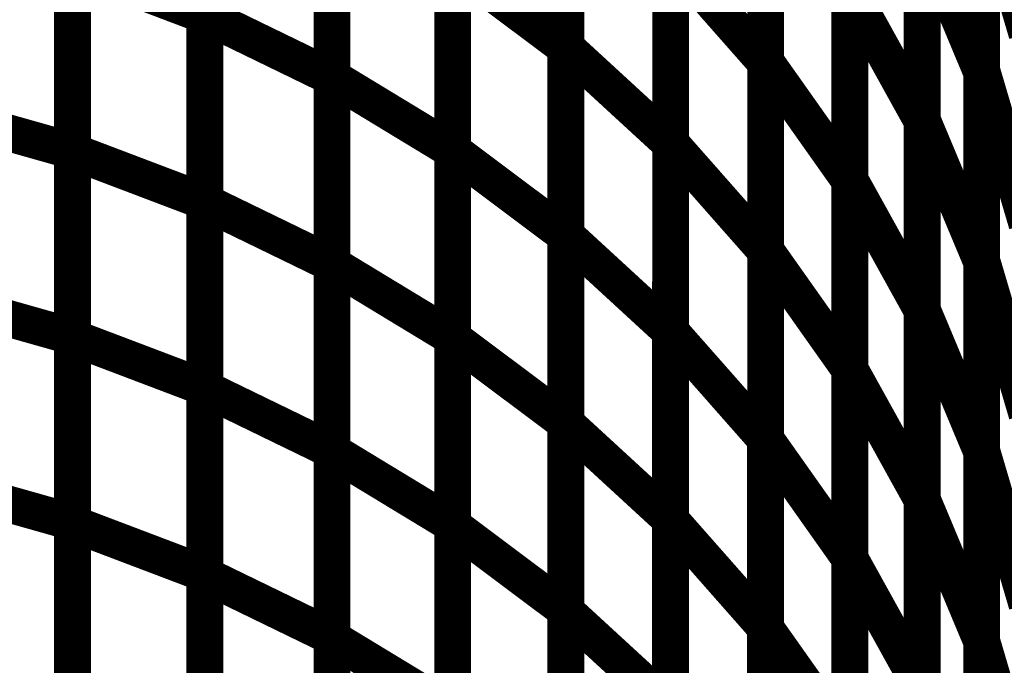
# Model space of a CAD drawing. Extents: x -2.56 to 2.22, y -0.18 to 3.28.
# Drawn here: x -1.65 to -1.57, y 1.21 to 1.26 of the extents above; entities that cross this region are included whole.
import ezdxf

# ---------------------------------------------------------------- set-up
doc = ezdxf.new("R2010")
doc.units = 0
doc.header["$MEASUREMENT"] = 0

msp = doc.modelspace()

# ---------------------------------------------------------------- linework, layer by layer
at = {"color": 0}
for points in [[(-1.638421, 1.265134, 0.003, 0.003, 0), (-1.638417, 1.295535, 0.003, 0.003, 0)], [(-1.638421, 1.265134, 0.003, 0.003, 0), (-1.638417, 1.295535, 0.003, 0.003, 0)], [(-1.638417, 1.295461, 0.003, 0.003, 0), (-1.638421, 1.265134, 0.003, 0.003, 0)], [(-1.638417, 1.295461, 0.003, 0.003, 0), (-1.638421, 1.265134, 0.003, 0.003, 0)], [(-1.609012, 1.262543, 0.003, 0.003, 0), (-1.609012, 1.293165, 0.003, 0.003, 0)], [(-1.609012, 1.262543, 0.003, 0.003, 0), (-1.609012, 1.293165, 0.003, 0.003, 0)], [(-1.609012, 1.293055, 0.003, 0.003, 0), (-1.609012, 1.262504, 0.003, 0.003, 0)], [(-1.609012, 1.293055, 0.003, 0.003, 0), (-1.609012, 1.262504, 0.003, 0.003, 0)], [(-1.628067, 1.290504, 0.003, 0.003, 0), (-1.628071, 1.260102, 0.003, 0.003, 0)], [(-1.628067, 1.290504, 0.003, 0.003, 0), (-1.628071, 1.260102, 0.003, 0.003, 0)], [(-1.628067, 1.260102, 0.003, 0.003, 0), (-1.628067, 1.290583, 0.003, 0.003, 0)], [(-1.628067, 1.260102, 0.003, 0.003, 0), (-1.628067, 1.290583, 0.003, 0.003, 0)], [(-1.60048, 1.285319, 0.003, 0.003, 0), (-1.60048, 1.254697, 0.003, 0.003, 0)], [(-1.60048, 1.285319, 0.003, 0.003, 0), (-1.60048, 1.254697, 0.003, 0.003, 0)], [(-1.618236, 1.254134, 0.003, 0.003, 0), (-1.618232, 1.284685, 0.003, 0.003, 0)], [(-1.618236, 1.254134, 0.003, 0.003, 0), (-1.618232, 1.284685, 0.003, 0.003, 0)], [(-1.618232, 1.284614, 0.003, 0.003, 0), (-1.618232, 1.254134, 0.003, 0.003, 0)], [(-1.618232, 1.284614, 0.003, 0.003, 0), (-1.618232, 1.254134, 0.003, 0.003, 0)], [(-1.649205, 1.254059, 0.003, 0.003, 0), (-1.649201, 1.284386, 0.003, 0.003, 0)], [(-1.649205, 1.254059, 0.003, 0.003, 0), (-1.649201, 1.284386, 0.003, 0.003, 0)], [(-1.649201, 1.28435, 0.003, 0.003, 0), (-1.649205, 1.254098, 0.003, 0.003, 0)], [(-1.649201, 1.28435, 0.003, 0.003, 0), (-1.649205, 1.254098, 0.003, 0.003, 0)], [(-1.638421, 1.249933, 0.003, 0.003, 0), (-1.638417, 1.280335, 0.003, 0.003, 0)], [(-1.638421, 1.249933, 0.003, 0.003, 0), (-1.638417, 1.280335, 0.003, 0.003, 0)], [(-1.638417, 1.280295, 0.003, 0.003, 0), (-1.638421, 1.249969, 0.003, 0.003, 0)], [(-1.638417, 1.280295, 0.003, 0.003, 0), (-1.638421, 1.249969, 0.003, 0.003, 0)], [(-1.609012, 1.27778, 0.003, 0.003, 0), (-1.609016, 1.247224, 0.003, 0.003, 0)], [(-1.609012, 1.27778, 0.003, 0.003, 0), (-1.609016, 1.247224, 0.003, 0.003, 0)], [(-1.628071, 1.244862, 0.003, 0.003, 0), (-1.628067, 1.275343, 0.003, 0.003, 0)], [(-1.628071, 1.244862, 0.003, 0.003, 0), (-1.628067, 1.275343, 0.003, 0.003, 0)], [(-1.628067, 1.275303, 0.003, 0.003, 0), (-1.628071, 1.244902, 0.003, 0.003, 0)], [(-1.628067, 1.275303, 0.003, 0.003, 0), (-1.628071, 1.244902, 0.003, 0.003, 0)], [(-1.649201, 1.269224, 0.003, 0.003, 0), (-1.649205, 1.238972, 0.003, 0.003, 0)], [(-1.649201, 1.269224, 0.003, 0.003, 0), (-1.649205, 1.238972, 0.003, 0.003, 0)], [(-1.649205, 1.238898, 0.003, 0.003, 0), (-1.649205, 1.26922, 0.003, 0.003, 0)], [(-1.649205, 1.26922, 0.003, 0.003, 0), (-1.638421, 1.265134, 0.003, 0.003, 0)], [(-1.638421, 1.265134, 0.003, 0.003, 0), (-1.649205, 1.26922, 0.003, 0.003, 0)], [(-1.649205, 1.238898, 0.003, 0.003, 0), (-1.649205, 1.26922, 0.003, 0.003, 0)], [(-1.649205, 1.26922, 0.003, 0.003, 0), (-1.638421, 1.265134, 0.003, 0.003, 0)], [(-1.638421, 1.265134, 0.003, 0.003, 0), (-1.649205, 1.26922, 0.003, 0.003, 0)], [(-1.618236, 1.238854, 0.003, 0.003, 0), (-1.618232, 1.269409, 0.003, 0.003, 0)], [(-1.618236, 1.238854, 0.003, 0.003, 0), (-1.618232, 1.269409, 0.003, 0.003, 0)], [(-1.618232, 1.269374, 0.003, 0.003, 0), (-1.618236, 1.238894, 0.003, 0.003, 0)], [(-1.618232, 1.269374, 0.003, 0.003, 0), (-1.618236, 1.238894, 0.003, 0.003, 0)], [(-1.618232, 1.269409, 0.003, 0.003, 0), (-1.609012, 1.262504, 0.003, 0.003, 0)], [(-1.609012, 1.262504, 0.003, 0.003, 0), (-1.618232, 1.269409, 0.003, 0.003, 0)], [(-1.618232, 1.269409, 0.003, 0.003, 0), (-1.609012, 1.262504, 0.003, 0.003, 0)], [(-1.609012, 1.262504, 0.003, 0.003, 0), (-1.618232, 1.269409, 0.003, 0.003, 0)], [(-1.638421, 1.234732, 0.003, 0.003, 0), (-1.638421, 1.265134, 0.003, 0.003, 0)], [(-1.638421, 1.265134, 0.003, 0.003, 0), (-1.628071, 1.260102, 0.003, 0.003, 0)], [(-1.628071, 1.260102, 0.003, 0.003, 0), (-1.638421, 1.265134, 0.003, 0.003, 0)], [(-1.638421, 1.265134, 0.003, 0.003, 0), (-1.638421, 1.234807, 0.003, 0.003, 0)], [(-1.638421, 1.234732, 0.003, 0.003, 0), (-1.638421, 1.265134, 0.003, 0.003, 0)], [(-1.638421, 1.265134, 0.003, 0.003, 0), (-1.628071, 1.260102, 0.003, 0.003, 0)], [(-1.628071, 1.260102, 0.003, 0.003, 0), (-1.638421, 1.265134, 0.003, 0.003, 0)], [(-1.638421, 1.265134, 0.003, 0.003, 0), (-1.638421, 1.234807, 0.003, 0.003, 0)], [(-1.609012, 1.262504, 0.003, 0.003, 0), (-1.609016, 1.231949, 0.003, 0.003, 0)], [(-1.609012, 1.262504, 0.003, 0.003, 0), (-1.609016, 1.231949, 0.003, 0.003, 0)], [(-1.60048, 1.254697, 0.003, 0.003, 0), (-1.609012, 1.262543, 0.003, 0.003, 0)], [(-1.60048, 1.254697, 0.003, 0.003, 0), (-1.609012, 1.262543, 0.003, 0.003, 0)], [(-1.628071, 1.229626, 0.003, 0.003, 0), (-1.628067, 1.260102, 0.003, 0.003, 0)], [(-1.628071, 1.260102, 0.003, 0.003, 0), (-1.628071, 1.229701, 0.003, 0.003, 0)], [(-1.628071, 1.229626, 0.003, 0.003, 0), (-1.628067, 1.260102, 0.003, 0.003, 0)], [(-1.628071, 1.260102, 0.003, 0.003, 0), (-1.628071, 1.229701, 0.003, 0.003, 0)], [(-1.628067, 1.260102, 0.003, 0.003, 0), (-1.618232, 1.254134, 0.003, 0.003, 0)], [(-1.618232, 1.254134, 0.003, 0.003, 0), (-1.628067, 1.260102, 0.003, 0.003, 0)], [(-1.628067, 1.260102, 0.003, 0.003, 0), (-1.618232, 1.254134, 0.003, 0.003, 0)], [(-1.618232, 1.254134, 0.003, 0.003, 0), (-1.628067, 1.260102, 0.003, 0.003, 0)], [(-1.660319, 1.25724, 0.003, 0.003, 0), (-1.649205, 1.254098, 0.003, 0.003, 0)], [(-1.649205, 1.254098, 0.003, 0.003, 0), (-1.660319, 1.25724, 0.003, 0.003, 0)], [(-1.660319, 1.25724, 0.003, 0.003, 0), (-1.649205, 1.254098, 0.003, 0.003, 0)], [(-1.649205, 1.254098, 0.003, 0.003, 0), (-1.660319, 1.25724, 0.003, 0.003, 0)], [(-1.649205, 1.254098, 0.003, 0.003, 0), (-1.649205, 1.223846, 0.003, 0.003, 0)], [(-1.649205, 1.254098, 0.003, 0.003, 0), (-1.649205, 1.223846, 0.003, 0.003, 0)], [(-1.649205, 1.223732, 0.003, 0.003, 0), (-1.649205, 1.254059, 0.003, 0.003, 0)], [(-1.649205, 1.254059, 0.003, 0.003, 0), (-1.638421, 1.249969, 0.003, 0.003, 0)], [(-1.638421, 1.249969, 0.003, 0.003, 0), (-1.649205, 1.254059, 0.003, 0.003, 0)], [(-1.649205, 1.223732, 0.003, 0.003, 0), (-1.649205, 1.254059, 0.003, 0.003, 0)], [(-1.649205, 1.254059, 0.003, 0.003, 0), (-1.638421, 1.249969, 0.003, 0.003, 0)], [(-1.638421, 1.249969, 0.003, 0.003, 0), (-1.649205, 1.254059, 0.003, 0.003, 0)], [(-1.618236, 1.223579, 0.003, 0.003, 0), (-1.618236, 1.254134, 0.003, 0.003, 0)], [(-1.618236, 1.254134, 0.003, 0.003, 0), (-1.609016, 1.247224, 0.003, 0.003, 0)], [(-1.609016, 1.247224, 0.003, 0.003, 0), (-1.618236, 1.254134, 0.003, 0.003, 0)], [(-1.618232, 1.254134, 0.003, 0.003, 0), (-1.618236, 1.223657, 0.003, 0.003, 0)], [(-1.618236, 1.223579, 0.003, 0.003, 0), (-1.618236, 1.254134, 0.003, 0.003, 0)], [(-1.618236, 1.254134, 0.003, 0.003, 0), (-1.609016, 1.247224, 0.003, 0.003, 0)], [(-1.609016, 1.247224, 0.003, 0.003, 0), (-1.618236, 1.254134, 0.003, 0.003, 0)], [(-1.618232, 1.254134, 0.003, 0.003, 0), (-1.618236, 1.223657, 0.003, 0.003, 0)], [(-1.638421, 1.249969, 0.003, 0.003, 0), (-1.638421, 1.219642, 0.003, 0.003, 0)], [(-1.638421, 1.249969, 0.003, 0.003, 0), (-1.638421, 1.219642, 0.003, 0.003, 0)], [(-1.638421, 1.219531, 0.003, 0.003, 0), (-1.638421, 1.249933, 0.003, 0.003, 0)], [(-1.638421, 1.249933, 0.003, 0.003, 0), (-1.628071, 1.244902, 0.003, 0.003, 0)], [(-1.628071, 1.244902, 0.003, 0.003, 0), (-1.638421, 1.249933, 0.003, 0.003, 0)], [(-1.638421, 1.219531, 0.003, 0.003, 0), (-1.638421, 1.249933, 0.003, 0.003, 0)], [(-1.638421, 1.249933, 0.003, 0.003, 0), (-1.628071, 1.244902, 0.003, 0.003, 0)], [(-1.628071, 1.244902, 0.003, 0.003, 0), (-1.638421, 1.249933, 0.003, 0.003, 0)], [(-1.609016, 1.247224, 0.003, 0.003, 0), (-1.609016, 1.216673, 0.003, 0.003, 0)], [(-1.609016, 1.247224, 0.003, 0.003, 0), (-1.609016, 1.216673, 0.003, 0.003, 0)], [(-1.628071, 1.244902, 0.003, 0.003, 0), (-1.628071, 1.2145, 0.003, 0.003, 0)], [(-1.628071, 1.244902, 0.003, 0.003, 0), (-1.628071, 1.2145, 0.003, 0.003, 0)], [(-1.628071, 1.21439, 0.003, 0.003, 0), (-1.628071, 1.244862, 0.003, 0.003, 0)], [(-1.628071, 1.244862, 0.003, 0.003, 0), (-1.618236, 1.238894, 0.003, 0.003, 0)], [(-1.618236, 1.238894, 0.003, 0.003, 0), (-1.628071, 1.244862, 0.003, 0.003, 0)], [(-1.628071, 1.21439, 0.003, 0.003, 0), (-1.628071, 1.244862, 0.003, 0.003, 0)], [(-1.628071, 1.244862, 0.003, 0.003, 0), (-1.618236, 1.238894, 0.003, 0.003, 0)], [(-1.618236, 1.238894, 0.003, 0.003, 0), (-1.628071, 1.244862, 0.003, 0.003, 0)], [(-1.660319, 1.242114, 0.003, 0.003, 0), (-1.649205, 1.238972, 0.003, 0.003, 0)], [(-1.649205, 1.238972, 0.003, 0.003, 0), (-1.660319, 1.242114, 0.003, 0.003, 0)], [(-1.660319, 1.242114, 0.003, 0.003, 0), (-1.649205, 1.238972, 0.003, 0.003, 0)], [(-1.649205, 1.238972, 0.003, 0.003, 0), (-1.660319, 1.242114, 0.003, 0.003, 0)], [(-1.649205, 1.238972, 0.003, 0.003, 0), (-1.649205, 1.20872, 0.003, 0.003, 0)], [(-1.649205, 1.238972, 0.003, 0.003, 0), (-1.649205, 1.20872, 0.003, 0.003, 0)], [(-1.649205, 1.208571, 0.003, 0.003, 0), (-1.649205, 1.238898, 0.003, 0.003, 0)], [(-1.649205, 1.238898, 0.003, 0.003, 0), (-1.638421, 1.234807, 0.003, 0.003, 0)], [(-1.638421, 1.234807, 0.003, 0.003, 0), (-1.649205, 1.238898, 0.003, 0.003, 0)], [(-1.649205, 1.208571, 0.003, 0.003, 0), (-1.649205, 1.238898, 0.003, 0.003, 0)], [(-1.649205, 1.238898, 0.003, 0.003, 0), (-1.638421, 1.234807, 0.003, 0.003, 0)], [(-1.638421, 1.234807, 0.003, 0.003, 0), (-1.649205, 1.238898, 0.003, 0.003, 0)], [(-1.618236, 1.238894, 0.003, 0.003, 0), (-1.618236, 1.208421, 0.003, 0.003, 0)], [(-1.618236, 1.238894, 0.003, 0.003, 0), (-1.618236, 1.208421, 0.003, 0.003, 0)], [(-1.618236, 1.208303, 0.003, 0.003, 0), (-1.618236, 1.238854, 0.003, 0.003, 0)], [(-1.618236, 1.238854, 0.003, 0.003, 0), (-1.609016, 1.231949, 0.003, 0.003, 0)], [(-1.609016, 1.231949, 0.003, 0.003, 0), (-1.618236, 1.238854, 0.003, 0.003, 0)], [(-1.618236, 1.208303, 0.003, 0.003, 0), (-1.618236, 1.238854, 0.003, 0.003, 0)], [(-1.618236, 1.238854, 0.003, 0.003, 0), (-1.609016, 1.231949, 0.003, 0.003, 0)], [(-1.609016, 1.231949, 0.003, 0.003, 0), (-1.618236, 1.238854, 0.003, 0.003, 0)], [(-1.638421, 1.234807, 0.003, 0.003, 0), (-1.638421, 1.20448, 0.003, 0.003, 0)], [(-1.638421, 1.234807, 0.003, 0.003, 0), (-1.638421, 1.20448, 0.003, 0.003, 0)], [(-1.638421, 1.204331, 0.003, 0.003, 0), (-1.638421, 1.234732, 0.003, 0.003, 0)], [(-1.638421, 1.234732, 0.003, 0.003, 0), (-1.628071, 1.229701, 0.003, 0.003, 0)], [(-1.628071, 1.229701, 0.003, 0.003, 0), (-1.638421, 1.234732, 0.003, 0.003, 0)], [(-1.638421, 1.204331, 0.003, 0.003, 0), (-1.638421, 1.234732, 0.003, 0.003, 0)], [(-1.638421, 1.234732, 0.003, 0.003, 0), (-1.628071, 1.229701, 0.003, 0.003, 0)], [(-1.628071, 1.229701, 0.003, 0.003, 0), (-1.638421, 1.234732, 0.003, 0.003, 0)], [(-1.609016, 1.231949, 0.003, 0.003, 0), (-1.609016, 1.201398, 0.003, 0.003, 0)], [(-1.609016, 1.231949, 0.003, 0.003, 0), (-1.609016, 1.201398, 0.003, 0.003, 0)], [(-1.628071, 1.229701, 0.003, 0.003, 0), (-1.628071, 1.199299, 0.003, 0.003, 0)], [(-1.628071, 1.229701, 0.003, 0.003, 0), (-1.628071, 1.199299, 0.003, 0.003, 0)], [(-1.628071, 1.19915, 0.003, 0.003, 0), (-1.628071, 1.229626, 0.003, 0.003, 0)], [(-1.628071, 1.229626, 0.003, 0.003, 0), (-1.618236, 1.223657, 0.003, 0.003, 0)], [(-1.618236, 1.223657, 0.003, 0.003, 0), (-1.628071, 1.229626, 0.003, 0.003, 0)], [(-1.628071, 1.19915, 0.003, 0.003, 0), (-1.628071, 1.229626, 0.003, 0.003, 0)], [(-1.628071, 1.229626, 0.003, 0.003, 0), (-1.618236, 1.223657, 0.003, 0.003, 0)], [(-1.618236, 1.223657, 0.003, 0.003, 0), (-1.628071, 1.229626, 0.003, 0.003, 0)], [(-1.660319, 1.226988, 0.003, 0.003, 0), (-1.649205, 1.223846, 0.003, 0.003, 0)], [(-1.649205, 1.223846, 0.003, 0.003, 0), (-1.660319, 1.226988, 0.003, 0.003, 0)], [(-1.660319, 1.226988, 0.003, 0.003, 0), (-1.649205, 1.223846, 0.003, 0.003, 0)], [(-1.649205, 1.223846, 0.003, 0.003, 0), (-1.660319, 1.226988, 0.003, 0.003, 0)], [(-1.649205, 1.223846, 0.003, 0.003, 0), (-1.649205, 1.193594, 0.003, 0.003, 0)], [(-1.649205, 1.223846, 0.003, 0.003, 0), (-1.649205, 1.193594, 0.003, 0.003, 0)], [(-1.649205, 1.193406, 0.003, 0.003, 0), (-1.649205, 1.223732, 0.003, 0.003, 0)], [(-1.649205, 1.223732, 0.003, 0.003, 0), (-1.638421, 1.219642, 0.003, 0.003, 0)], [(-1.638421, 1.219642, 0.003, 0.003, 0), (-1.649205, 1.223732, 0.003, 0.003, 0)], [(-1.649205, 1.193406, 0.003, 0.003, 0), (-1.649205, 1.223732, 0.003, 0.003, 0)], [(-1.649205, 1.223732, 0.003, 0.003, 0), (-1.638421, 1.219642, 0.003, 0.003, 0)], [(-1.638421, 1.219642, 0.003, 0.003, 0), (-1.649205, 1.223732, 0.003, 0.003, 0)], [(-1.618236, 1.223657, 0.003, 0.003, 0), (-1.618236, 1.193181, 0.003, 0.003, 0)], [(-1.618236, 1.223657, 0.003, 0.003, 0), (-1.618236, 1.193181, 0.003, 0.003, 0)], [(-1.618236, 1.193028, 0.003, 0.003, 0), (-1.618236, 1.223579, 0.003, 0.003, 0)], [(-1.618236, 1.223579, 0.003, 0.003, 0), (-1.609016, 1.216673, 0.003, 0.003, 0)], [(-1.609016, 1.216673, 0.003, 0.003, 0), (-1.618236, 1.223579, 0.003, 0.003, 0)], [(-1.618236, 1.193028, 0.003, 0.003, 0), (-1.618236, 1.223579, 0.003, 0.003, 0)], [(-1.618236, 1.223579, 0.003, 0.003, 0), (-1.609016, 1.216673, 0.003, 0.003, 0)], [(-1.609016, 1.216673, 0.003, 0.003, 0), (-1.618236, 1.223579, 0.003, 0.003, 0)], [(-1.638421, 1.219642, 0.003, 0.003, 0), (-1.638421, 1.189315, 0.003, 0.003, 0)], [(-1.638421, 1.219642, 0.003, 0.003, 0), (-1.638421, 1.189315, 0.003, 0.003, 0)], [(-1.638421, 1.189126, 0.003, 0.003, 0), (-1.638421, 1.219531, 0.003, 0.003, 0)], [(-1.638421, 1.219531, 0.003, 0.003, 0), (-1.628071, 1.2145, 0.003, 0.003, 0)], [(-1.628071, 1.2145, 0.003, 0.003, 0), (-1.638421, 1.219531, 0.003, 0.003, 0)], [(-1.638421, 1.189126, 0.003, 0.003, 0), (-1.638421, 1.219531, 0.003, 0.003, 0)], [(-1.638421, 1.219531, 0.003, 0.003, 0), (-1.628071, 1.2145, 0.003, 0.003, 0)], [(-1.628071, 1.2145, 0.003, 0.003, 0), (-1.638421, 1.219531, 0.003, 0.003, 0)], [(-1.609016, 1.216673, 0.003, 0.003, 0), (-1.609016, 1.186122, 0.003, 0.003, 0)], [(-1.609016, 1.216673, 0.003, 0.003, 0), (-1.609016, 1.186122, 0.003, 0.003, 0)], [(-1.628071, 1.2145, 0.003, 0.003, 0), (-1.628071, 1.184094, 0.003, 0.003, 0)], [(-1.628071, 1.2145, 0.003, 0.003, 0), (-1.628071, 1.184094, 0.003, 0.003, 0)], [(-1.628071, 1.183909, 0.003, 0.003, 0), (-1.628071, 1.21439, 0.003, 0.003, 0)], [(-1.628071, 1.21439, 0.003, 0.003, 0), (-1.618236, 1.208421, 0.003, 0.003, 0)], [(-1.618236, 1.208421, 0.003, 0.003, 0), (-1.628071, 1.21439, 0.003, 0.003, 0)], [(-1.628071, 1.183909, 0.003, 0.003, 0), (-1.628071, 1.21439, 0.003, 0.003, 0)], [(-1.628071, 1.21439, 0.003, 0.003, 0), (-1.618236, 1.208421, 0.003, 0.003, 0)], [(-1.618236, 1.208421, 0.003, 0.003, 0), (-1.628071, 1.21439, 0.003, 0.003, 0)]]:
    msp.add_lwpolyline(points, format="xyseb", dxfattribs=at)
at = {"color": 118}
for points in [[(-1.59274, 1.261378, 0.003, 0.003, 0), (-1.59274, 1.292154, 0.003, 0.003, 0)], [(-1.59274, 1.261378, 0.003, 0.003, 0), (-1.59274, 1.292154, 0.003, 0.003, 0)], [(-1.59274, 1.292008, 0.003, 0.003, 0), (-1.59274, 1.261299, 0.003, 0.003, 0)], [(-1.59274, 1.292008, 0.003, 0.003, 0), (-1.59274, 1.261299, 0.003, 0.003, 0)], [(-1.575134, 1.260661, 0.003, 0.003, 0), (-1.575134, 1.291661, 0.003, 0.003, 0)], [(-1.575134, 1.260661, 0.003, 0.003, 0), (-1.575134, 1.291661, 0.003, 0.003, 0)], [(-1.575134, 1.291433, 0.003, 0.003, 0), (-1.575134, 1.260504, 0.003, 0.003, 0)], [(-1.575134, 1.291433, 0.003, 0.003, 0), (-1.575134, 1.260504, 0.003, 0.003, 0)], [(-1.57998, 1.25663, 0.003, 0.003, 0), (-1.57998, 1.287559, 0.003, 0.003, 0)], [(-1.57998, 1.25663, 0.003, 0.003, 0), (-1.57998, 1.287559, 0.003, 0.003, 0)], [(-1.57998, 1.28737, 0.003, 0.003, 0), (-1.57998, 1.256516, 0.003, 0.003, 0)], [(-1.57998, 1.28737, 0.003, 0.003, 0), (-1.57998, 1.256516, 0.003, 0.003, 0)], [(-1.60048, 1.254736, 0.003, 0.003, 0), (-1.60048, 1.285437, 0.003, 0.003, 0)], [(-1.60048, 1.254736, 0.003, 0.003, 0), (-1.60048, 1.285437, 0.003, 0.003, 0)], [(-1.585874, 1.251736, 0.003, 0.003, 0), (-1.585874, 1.282583, 0.003, 0.003, 0)], [(-1.585874, 1.251736, 0.003, 0.003, 0), (-1.585874, 1.282583, 0.003, 0.003, 0)], [(-1.585874, 1.282437, 0.003, 0.003, 0), (-1.585874, 1.251661, 0.003, 0.003, 0)], [(-1.585874, 1.282437, 0.003, 0.003, 0), (-1.585874, 1.251661, 0.003, 0.003, 0)], [(-1.609012, 1.247228, 0.003, 0.003, 0), (-1.609012, 1.277854, 0.003, 0.003, 0)], [(-1.609012, 1.247228, 0.003, 0.003, 0), (-1.609012, 1.277854, 0.003, 0.003, 0)], [(-1.59274, 1.245992, 0.003, 0.003, 0), (-1.59274, 1.276764, 0.003, 0.003, 0)], [(-1.59274, 1.245992, 0.003, 0.003, 0), (-1.59274, 1.276764, 0.003, 0.003, 0)], [(-1.59274, 1.276654, 0.003, 0.003, 0), (-1.59274, 1.245953, 0.003, 0.003, 0)], [(-1.59274, 1.276654, 0.003, 0.003, 0), (-1.59274, 1.245953, 0.003, 0.003, 0)], [(-1.575134, 1.245161, 0.003, 0.003, 0), (-1.575134, 1.276161, 0.003, 0.003, 0)], [(-1.575134, 1.276161, 0.003, 0.003, 0), (-1.571445, 1.26365, 0.003, 0.003, 0)], [(-1.571445, 1.26365, 0.003, 0.003, 0), (-1.575134, 1.276161, 0.003, 0.003, 0)], [(-1.575134, 1.245161, 0.003, 0.003, 0), (-1.575134, 1.276161, 0.003, 0.003, 0)], [(-1.575134, 1.276161, 0.003, 0.003, 0), (-1.571445, 1.26365, 0.003, 0.003, 0)], [(-1.571445, 1.26365, 0.003, 0.003, 0), (-1.575134, 1.276161, 0.003, 0.003, 0)], [(-1.575134, 1.275976, 0.003, 0.003, 0), (-1.575134, 1.245047, 0.003, 0.003, 0)], [(-1.575134, 1.275976, 0.003, 0.003, 0), (-1.575134, 1.245047, 0.003, 0.003, 0)], [(-1.57998, 1.241165, 0.003, 0.003, 0), (-1.57998, 1.272087, 0.003, 0.003, 0)], [(-1.57998, 1.272087, 0.003, 0.003, 0), (-1.575134, 1.260504, 0.003, 0.003, 0)], [(-1.575134, 1.260504, 0.003, 0.003, 0), (-1.57998, 1.272087, 0.003, 0.003, 0)], [(-1.57998, 1.241165, 0.003, 0.003, 0), (-1.57998, 1.272087, 0.003, 0.003, 0)], [(-1.57998, 1.272087, 0.003, 0.003, 0), (-1.575134, 1.260504, 0.003, 0.003, 0)], [(-1.575134, 1.260504, 0.003, 0.003, 0), (-1.57998, 1.272087, 0.003, 0.003, 0)], [(-1.57998, 1.271937, 0.003, 0.003, 0), (-1.57998, 1.241091, 0.003, 0.003, 0)], [(-1.57998, 1.271937, 0.003, 0.003, 0), (-1.57998, 1.241091, 0.003, 0.003, 0)], [(-1.60048, 1.239386, 0.003, 0.003, 0), (-1.60048, 1.270083, 0.003, 0.003, 0)], [(-1.60048, 1.270083, 0.003, 0.003, 0), (-1.59274, 1.261299, 0.003, 0.003, 0)], [(-1.59274, 1.261299, 0.003, 0.003, 0), (-1.60048, 1.270083, 0.003, 0.003, 0)], [(-1.60048, 1.239386, 0.003, 0.003, 0), (-1.60048, 1.270083, 0.003, 0.003, 0)], [(-1.60048, 1.270083, 0.003, 0.003, 0), (-1.59274, 1.261299, 0.003, 0.003, 0)], [(-1.59274, 1.261299, 0.003, 0.003, 0), (-1.60048, 1.270083, 0.003, 0.003, 0)], [(-1.60048, 1.270008, 0.003, 0.003, 0), (-1.60048, 1.239382, 0.003, 0.003, 0)], [(-1.60048, 1.270008, 0.003, 0.003, 0), (-1.60048, 1.239382, 0.003, 0.003, 0)], [(-1.585874, 1.236307, 0.003, 0.003, 0), (-1.585874, 1.267161, 0.003, 0.003, 0)], [(-1.585874, 1.267161, 0.003, 0.003, 0), (-1.57998, 1.256516, 0.003, 0.003, 0)], [(-1.57998, 1.256516, 0.003, 0.003, 0), (-1.585874, 1.267161, 0.003, 0.003, 0)], [(-1.585874, 1.236307, 0.003, 0.003, 0), (-1.585874, 1.267161, 0.003, 0.003, 0)], [(-1.585874, 1.267161, 0.003, 0.003, 0), (-1.57998, 1.256516, 0.003, 0.003, 0)], [(-1.57998, 1.256516, 0.003, 0.003, 0), (-1.585874, 1.267161, 0.003, 0.003, 0)], [(-1.585874, 1.267047, 0.003, 0.003, 0), (-1.585874, 1.236276, 0.003, 0.003, 0)], [(-1.585874, 1.267047, 0.003, 0.003, 0), (-1.585874, 1.236276, 0.003, 0.003, 0)], [(-1.609016, 1.231909, 0.003, 0.003, 0), (-1.609012, 1.262543, 0.003, 0.003, 0)], [(-1.609016, 1.231909, 0.003, 0.003, 0), (-1.609012, 1.262543, 0.003, 0.003, 0)], [(-1.609012, 1.262543, 0.003, 0.003, 0), (-1.60048, 1.254697, 0.003, 0.003, 0)], [(-1.609012, 1.262543, 0.003, 0.003, 0), (-1.60048, 1.254697, 0.003, 0.003, 0)], [(-1.59274, 1.230602, 0.003, 0.003, 0), (-1.59274, 1.261378, 0.003, 0.003, 0)], [(-1.59274, 1.261378, 0.003, 0.003, 0), (-1.585874, 1.251661, 0.003, 0.003, 0)], [(-1.585874, 1.251661, 0.003, 0.003, 0), (-1.59274, 1.261378, 0.003, 0.003, 0)], [(-1.59274, 1.230602, 0.003, 0.003, 0), (-1.59274, 1.261378, 0.003, 0.003, 0)], [(-1.59274, 1.261378, 0.003, 0.003, 0), (-1.585874, 1.251661, 0.003, 0.003, 0)], [(-1.585874, 1.251661, 0.003, 0.003, 0), (-1.59274, 1.261378, 0.003, 0.003, 0)], [(-1.59274, 1.261299, 0.003, 0.003, 0), (-1.59274, 1.230602, 0.003, 0.003, 0)], [(-1.59274, 1.261299, 0.003, 0.003, 0), (-1.59274, 1.230602, 0.003, 0.003, 0)], [(-1.575134, 1.229657, 0.003, 0.003, 0), (-1.575134, 1.260661, 0.003, 0.003, 0)], [(-1.575134, 1.260661, 0.003, 0.003, 0), (-1.571445, 1.24815, 0.003, 0.003, 0)], [(-1.571445, 1.24815, 0.003, 0.003, 0), (-1.575134, 1.260661, 0.003, 0.003, 0)], [(-1.575134, 1.229657, 0.003, 0.003, 0), (-1.575134, 1.260661, 0.003, 0.003, 0)], [(-1.575134, 1.260661, 0.003, 0.003, 0), (-1.571445, 1.24815, 0.003, 0.003, 0)], [(-1.571445, 1.24815, 0.003, 0.003, 0), (-1.575134, 1.260661, 0.003, 0.003, 0)], [(-1.575134, 1.260504, 0.003, 0.003, 0), (-1.575134, 1.229583, 0.003, 0.003, 0)], [(-1.575134, 1.260504, 0.003, 0.003, 0), (-1.575134, 1.229583, 0.003, 0.003, 0)], [(-1.57998, 1.225709, 0.003, 0.003, 0), (-1.57998, 1.25663, 0.003, 0.003, 0)], [(-1.57998, 1.25663, 0.003, 0.003, 0), (-1.575134, 1.245047, 0.003, 0.003, 0)], [(-1.575134, 1.245047, 0.003, 0.003, 0), (-1.57998, 1.25663, 0.003, 0.003, 0)], [(-1.57998, 1.225709, 0.003, 0.003, 0), (-1.57998, 1.25663, 0.003, 0.003, 0)], [(-1.57998, 1.25663, 0.003, 0.003, 0), (-1.575134, 1.245047, 0.003, 0.003, 0)], [(-1.575134, 1.245047, 0.003, 0.003, 0), (-1.57998, 1.25663, 0.003, 0.003, 0)], [(-1.57998, 1.256516, 0.003, 0.003, 0), (-1.57998, 1.225661, 0.003, 0.003, 0)], [(-1.57998, 1.256516, 0.003, 0.003, 0), (-1.57998, 1.225661, 0.003, 0.003, 0)], [(-1.600484, 1.224031, 0.003, 0.003, 0), (-1.60048, 1.254736, 0.003, 0.003, 0)], [(-1.600484, 1.224031, 0.003, 0.003, 0), (-1.60048, 1.254736, 0.003, 0.003, 0)], [(-1.60048, 1.254697, 0.003, 0.003, 0), (-1.600484, 1.224063, 0.003, 0.003, 0)], [(-1.60048, 1.254697, 0.003, 0.003, 0), (-1.600484, 1.224063, 0.003, 0.003, 0)], [(-1.60048, 1.254736, 0.003, 0.003, 0), (-1.59274, 1.245953, 0.003, 0.003, 0)], [(-1.59274, 1.245953, 0.003, 0.003, 0), (-1.60048, 1.254736, 0.003, 0.003, 0)], [(-1.60048, 1.254736, 0.003, 0.003, 0), (-1.59274, 1.245953, 0.003, 0.003, 0)], [(-1.59274, 1.245953, 0.003, 0.003, 0), (-1.60048, 1.254736, 0.003, 0.003, 0)], [(-1.585874, 1.220886, 0.003, 0.003, 0), (-1.585874, 1.251736, 0.003, 0.003, 0)], [(-1.585874, 1.251736, 0.003, 0.003, 0), (-1.57998, 1.241091, 0.003, 0.003, 0)], [(-1.57998, 1.241091, 0.003, 0.003, 0), (-1.585874, 1.251736, 0.003, 0.003, 0)], [(-1.585874, 1.220886, 0.003, 0.003, 0), (-1.585874, 1.251736, 0.003, 0.003, 0)], [(-1.585874, 1.251736, 0.003, 0.003, 0), (-1.57998, 1.241091, 0.003, 0.003, 0)], [(-1.57998, 1.241091, 0.003, 0.003, 0), (-1.585874, 1.251736, 0.003, 0.003, 0)], [(-1.585874, 1.251661, 0.003, 0.003, 0), (-1.585874, 1.220886, 0.003, 0.003, 0)], [(-1.585874, 1.251661, 0.003, 0.003, 0), (-1.585874, 1.220886, 0.003, 0.003, 0)], [(-1.609016, 1.216598, 0.003, 0.003, 0), (-1.609012, 1.247228, 0.003, 0.003, 0)], [(-1.609016, 1.216598, 0.003, 0.003, 0), (-1.609012, 1.247228, 0.003, 0.003, 0)], [(-1.609012, 1.247228, 0.003, 0.003, 0), (-1.60048, 1.239382, 0.003, 0.003, 0)], [(-1.60048, 1.239382, 0.003, 0.003, 0), (-1.609012, 1.247228, 0.003, 0.003, 0)], [(-1.609012, 1.247228, 0.003, 0.003, 0), (-1.60048, 1.239382, 0.003, 0.003, 0)], [(-1.60048, 1.239382, 0.003, 0.003, 0), (-1.609012, 1.247228, 0.003, 0.003, 0)], [(-1.592744, 1.215209, 0.003, 0.003, 0), (-1.59274, 1.245992, 0.003, 0.003, 0)], [(-1.592744, 1.215209, 0.003, 0.003, 0), (-1.59274, 1.245992, 0.003, 0.003, 0)], [(-1.59274, 1.245953, 0.003, 0.003, 0), (-1.592744, 1.215248, 0.003, 0.003, 0)], [(-1.59274, 1.245953, 0.003, 0.003, 0), (-1.592744, 1.215248, 0.003, 0.003, 0)], [(-1.59274, 1.245992, 0.003, 0.003, 0), (-1.585874, 1.236276, 0.003, 0.003, 0)], [(-1.585874, 1.236276, 0.003, 0.003, 0), (-1.59274, 1.245992, 0.003, 0.003, 0)], [(-1.59274, 1.245992, 0.003, 0.003, 0), (-1.585874, 1.236276, 0.003, 0.003, 0)], [(-1.585874, 1.236276, 0.003, 0.003, 0), (-1.59274, 1.245992, 0.003, 0.003, 0)], [(-1.575134, 1.214157, 0.003, 0.003, 0), (-1.575134, 1.245161, 0.003, 0.003, 0)], [(-1.575134, 1.245161, 0.003, 0.003, 0), (-1.571445, 1.23265, 0.003, 0.003, 0)], [(-1.571445, 1.23265, 0.003, 0.003, 0), (-1.575134, 1.245161, 0.003, 0.003, 0)], [(-1.575134, 1.214157, 0.003, 0.003, 0), (-1.575134, 1.245161, 0.003, 0.003, 0)], [(-1.575134, 1.245161, 0.003, 0.003, 0), (-1.571445, 1.23265, 0.003, 0.003, 0)], [(-1.571445, 1.23265, 0.003, 0.003, 0), (-1.575134, 1.245161, 0.003, 0.003, 0)], [(-1.575134, 1.245047, 0.003, 0.003, 0), (-1.575134, 1.214126, 0.003, 0.003, 0)], [(-1.575134, 1.245047, 0.003, 0.003, 0), (-1.575134, 1.214126, 0.003, 0.003, 0)], [(-1.57998, 1.21024, 0.003, 0.003, 0), (-1.57998, 1.241165, 0.003, 0.003, 0)], [(-1.57998, 1.241165, 0.003, 0.003, 0), (-1.575134, 1.229583, 0.003, 0.003, 0)], [(-1.575134, 1.229583, 0.003, 0.003, 0), (-1.57998, 1.241165, 0.003, 0.003, 0)], [(-1.57998, 1.21024, 0.003, 0.003, 0), (-1.57998, 1.241165, 0.003, 0.003, 0)], [(-1.57998, 1.241165, 0.003, 0.003, 0), (-1.575134, 1.229583, 0.003, 0.003, 0)], [(-1.575134, 1.229583, 0.003, 0.003, 0), (-1.57998, 1.241165, 0.003, 0.003, 0)], [(-1.57998, 1.241091, 0.003, 0.003, 0), (-1.57998, 1.21024, 0.003, 0.003, 0)], [(-1.57998, 1.241091, 0.003, 0.003, 0), (-1.57998, 1.21024, 0.003, 0.003, 0)], [(-1.600484, 1.208685, 0.003, 0.003, 0), (-1.60048, 1.239386, 0.003, 0.003, 0)], [(-1.600484, 1.208685, 0.003, 0.003, 0), (-1.60048, 1.239386, 0.003, 0.003, 0)], [(-1.60048, 1.239382, 0.003, 0.003, 0), (-1.600484, 1.208752, 0.003, 0.003, 0)], [(-1.60048, 1.239382, 0.003, 0.003, 0), (-1.600484, 1.208752, 0.003, 0.003, 0)], [(-1.60048, 1.239386, 0.003, 0.003, 0), (-1.59274, 1.230602, 0.003, 0.003, 0)], [(-1.59274, 1.230602, 0.003, 0.003, 0), (-1.60048, 1.239386, 0.003, 0.003, 0)], [(-1.60048, 1.239386, 0.003, 0.003, 0), (-1.59274, 1.230602, 0.003, 0.003, 0)], [(-1.59274, 1.230602, 0.003, 0.003, 0), (-1.60048, 1.239386, 0.003, 0.003, 0)], [(-1.585878, 1.205461, 0.003, 0.003, 0), (-1.585874, 1.236307, 0.003, 0.003, 0)], [(-1.585878, 1.205461, 0.003, 0.003, 0), (-1.585874, 1.236307, 0.003, 0.003, 0)], [(-1.585874, 1.236307, 0.003, 0.003, 0), (-1.57998, 1.225661, 0.003, 0.003, 0)], [(-1.57998, 1.225661, 0.003, 0.003, 0), (-1.585874, 1.236307, 0.003, 0.003, 0)], [(-1.585874, 1.236307, 0.003, 0.003, 0), (-1.57998, 1.225661, 0.003, 0.003, 0)], [(-1.57998, 1.225661, 0.003, 0.003, 0), (-1.585874, 1.236307, 0.003, 0.003, 0)], [(-1.585874, 1.236276, 0.003, 0.003, 0), (-1.585878, 1.205492, 0.003, 0.003, 0)], [(-1.585874, 1.236276, 0.003, 0.003, 0), (-1.585878, 1.205492, 0.003, 0.003, 0)], [(-1.609016, 1.201283, 0.003, 0.003, 0), (-1.609016, 1.231909, 0.003, 0.003, 0)], [(-1.609016, 1.231909, 0.003, 0.003, 0), (-1.600484, 1.224063, 0.003, 0.003, 0)], [(-1.600484, 1.224063, 0.003, 0.003, 0), (-1.609016, 1.231909, 0.003, 0.003, 0)], [(-1.609016, 1.201283, 0.003, 0.003, 0), (-1.609016, 1.231909, 0.003, 0.003, 0)], [(-1.609016, 1.231909, 0.003, 0.003, 0), (-1.600484, 1.224063, 0.003, 0.003, 0)], [(-1.600484, 1.224063, 0.003, 0.003, 0), (-1.609016, 1.231909, 0.003, 0.003, 0)], [(-1.592744, 1.199819, 0.003, 0.003, 0), (-1.59274, 1.230602, 0.003, 0.003, 0)], [(-1.59274, 1.230602, 0.003, 0.003, 0), (-1.592744, 1.199902, 0.003, 0.003, 0)], [(-1.592744, 1.199819, 0.003, 0.003, 0), (-1.59274, 1.230602, 0.003, 0.003, 0)], [(-1.59274, 1.230602, 0.003, 0.003, 0), (-1.592744, 1.199902, 0.003, 0.003, 0)], [(-1.59274, 1.230602, 0.003, 0.003, 0), (-1.585874, 1.220886, 0.003, 0.003, 0)], [(-1.585874, 1.220886, 0.003, 0.003, 0), (-1.59274, 1.230602, 0.003, 0.003, 0)], [(-1.59274, 1.230602, 0.003, 0.003, 0), (-1.585874, 1.220886, 0.003, 0.003, 0)], [(-1.585874, 1.220886, 0.003, 0.003, 0), (-1.59274, 1.230602, 0.003, 0.003, 0)], [(-1.575134, 1.198661, 0.003, 0.003, 0), (-1.575134, 1.229657, 0.003, 0.003, 0)], [(-1.575134, 1.229657, 0.003, 0.003, 0), (-1.571445, 1.217146, 0.003, 0.003, 0)], [(-1.571445, 1.217146, 0.003, 0.003, 0), (-1.575134, 1.229657, 0.003, 0.003, 0)], [(-1.575134, 1.198661, 0.003, 0.003, 0), (-1.575134, 1.229657, 0.003, 0.003, 0)], [(-1.575134, 1.229657, 0.003, 0.003, 0), (-1.571445, 1.217146, 0.003, 0.003, 0)], [(-1.571445, 1.217146, 0.003, 0.003, 0), (-1.575134, 1.229657, 0.003, 0.003, 0)], [(-1.575134, 1.229583, 0.003, 0.003, 0), (-1.575134, 1.198657, 0.003, 0.003, 0)], [(-1.575134, 1.229583, 0.003, 0.003, 0), (-1.575134, 1.198657, 0.003, 0.003, 0)], [(-1.579984, 1.194772, 0.003, 0.003, 0), (-1.57998, 1.225709, 0.003, 0.003, 0)], [(-1.579984, 1.194772, 0.003, 0.003, 0), (-1.57998, 1.225709, 0.003, 0.003, 0)], [(-1.57998, 1.225661, 0.003, 0.003, 0), (-1.579984, 1.194815, 0.003, 0.003, 0)], [(-1.57998, 1.225661, 0.003, 0.003, 0), (-1.579984, 1.194815, 0.003, 0.003, 0)], [(-1.57998, 1.225709, 0.003, 0.003, 0), (-1.575134, 1.214126, 0.003, 0.003, 0)], [(-1.575134, 1.214126, 0.003, 0.003, 0), (-1.57998, 1.225709, 0.003, 0.003, 0)], [(-1.57998, 1.225709, 0.003, 0.003, 0), (-1.575134, 1.214126, 0.003, 0.003, 0)], [(-1.575134, 1.214126, 0.003, 0.003, 0), (-1.57998, 1.225709, 0.003, 0.003, 0)], [(-1.600484, 1.224063, 0.003, 0.003, 0), (-1.600484, 1.193437, 0.003, 0.003, 0)], [(-1.600484, 1.224063, 0.003, 0.003, 0), (-1.600484, 1.193437, 0.003, 0.003, 0)], [(-1.600484, 1.193331, 0.003, 0.003, 0), (-1.600484, 1.224031, 0.003, 0.003, 0)], [(-1.600484, 1.224031, 0.003, 0.003, 0), (-1.592744, 1.215248, 0.003, 0.003, 0)], [(-1.592744, 1.215248, 0.003, 0.003, 0), (-1.600484, 1.224031, 0.003, 0.003, 0)], [(-1.600484, 1.193331, 0.003, 0.003, 0), (-1.600484, 1.224031, 0.003, 0.003, 0)], [(-1.600484, 1.224031, 0.003, 0.003, 0), (-1.592744, 1.215248, 0.003, 0.003, 0)], [(-1.592744, 1.215248, 0.003, 0.003, 0), (-1.600484, 1.224031, 0.003, 0.003, 0)], [(-1.585878, 1.190028, 0.003, 0.003, 0), (-1.585874, 1.220886, 0.003, 0.003, 0)], [(-1.585874, 1.220886, 0.003, 0.003, 0), (-1.585878, 1.190102, 0.003, 0.003, 0)], [(-1.585878, 1.190028, 0.003, 0.003, 0), (-1.585874, 1.220886, 0.003, 0.003, 0)], [(-1.585874, 1.220886, 0.003, 0.003, 0), (-1.585878, 1.190102, 0.003, 0.003, 0)], [(-1.585874, 1.220886, 0.003, 0.003, 0), (-1.57998, 1.21024, 0.003, 0.003, 0)], [(-1.57998, 1.21024, 0.003, 0.003, 0), (-1.585874, 1.220886, 0.003, 0.003, 0)], [(-1.585874, 1.220886, 0.003, 0.003, 0), (-1.57998, 1.21024, 0.003, 0.003, 0)], [(-1.57998, 1.21024, 0.003, 0.003, 0), (-1.585874, 1.220886, 0.003, 0.003, 0)], [(-1.609016, 1.185969, 0.003, 0.003, 0), (-1.609016, 1.216598, 0.003, 0.003, 0)], [(-1.609016, 1.216598, 0.003, 0.003, 0), (-1.600484, 1.208752, 0.003, 0.003, 0)], [(-1.600484, 1.208752, 0.003, 0.003, 0), (-1.609016, 1.216598, 0.003, 0.003, 0)], [(-1.609016, 1.185969, 0.003, 0.003, 0), (-1.609016, 1.216598, 0.003, 0.003, 0)], [(-1.609016, 1.216598, 0.003, 0.003, 0), (-1.600484, 1.208752, 0.003, 0.003, 0)], [(-1.600484, 1.208752, 0.003, 0.003, 0), (-1.609016, 1.216598, 0.003, 0.003, 0)], [(-1.592744, 1.215248, 0.003, 0.003, 0), (-1.592744, 1.184547, 0.003, 0.003, 0)], [(-1.592744, 1.215248, 0.003, 0.003, 0), (-1.592744, 1.184547, 0.003, 0.003, 0)], [(-1.592744, 1.184437, 0.003, 0.003, 0), (-1.592744, 1.215209, 0.003, 0.003, 0)], [(-1.592744, 1.215209, 0.003, 0.003, 0), (-1.585878, 1.205492, 0.003, 0.003, 0)], [(-1.585878, 1.205492, 0.003, 0.003, 0), (-1.592744, 1.215209, 0.003, 0.003, 0)], [(-1.592744, 1.184437, 0.003, 0.003, 0), (-1.592744, 1.215209, 0.003, 0.003, 0)], [(-1.592744, 1.215209, 0.003, 0.003, 0), (-1.585878, 1.205492, 0.003, 0.003, 0)], [(-1.585878, 1.205492, 0.003, 0.003, 0), (-1.592744, 1.215209, 0.003, 0.003, 0)], [(-1.575138, 1.183157, 0.003, 0.003, 0), (-1.575134, 1.214157, 0.003, 0.003, 0)], [(-1.575138, 1.183157, 0.003, 0.003, 0), (-1.575134, 1.214157, 0.003, 0.003, 0)], [(-1.575134, 1.214126, 0.003, 0.003, 0), (-1.575138, 1.183189, 0.003, 0.003, 0)], [(-1.575134, 1.214126, 0.003, 0.003, 0), (-1.575138, 1.183189, 0.003, 0.003, 0)], [(-1.575134, 1.214157, 0.003, 0.003, 0), (-1.571445, 1.201646, 0.003, 0.003, 0)], [(-1.571445, 1.201646, 0.003, 0.003, 0), (-1.575134, 1.214157, 0.003, 0.003, 0)], [(-1.575134, 1.214157, 0.003, 0.003, 0), (-1.571445, 1.201646, 0.003, 0.003, 0)], [(-1.571445, 1.201646, 0.003, 0.003, 0), (-1.575134, 1.214157, 0.003, 0.003, 0)]]:
    msp.add_lwpolyline(points, format="xyseb", dxfattribs=at)

doc.saveas('drawing.dxf')
